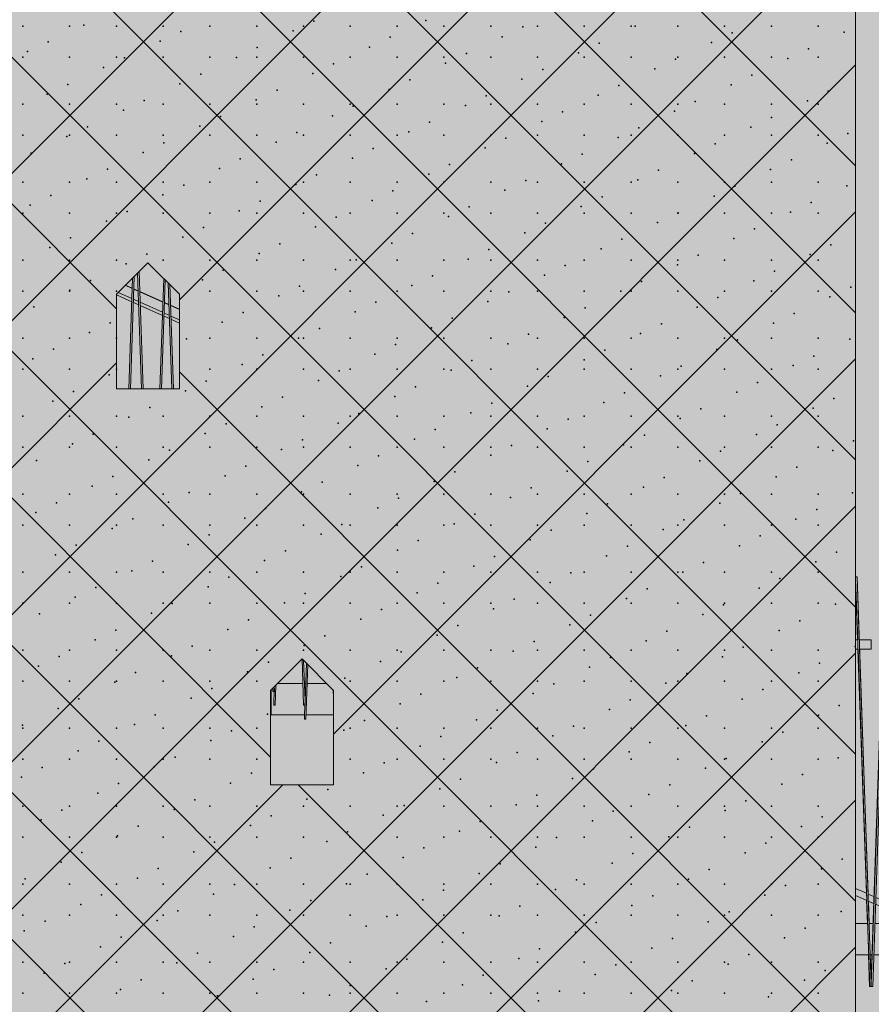
# Model space of a CAD drawing. Units: millimetres. Extents: x -5033312433 to -5033191661, y -4800 to 40519.
# Drawn here: x -5033246723 to -5033244020, y 8118 to 11242 of the extents above; entities that cross this region are included whole.
import ezdxf
from ezdxf.enums import TextEntityAlignment as Align

# ---------------------------------------------------------------- set-up
doc = ezdxf.new("R2010")
doc.units = ezdxf.units.MM
doc.header["$MEASUREMENT"] = 0
doc.layers.add('2D Drafting - General_Pen_No__105', color=7, linetype='Continuous', lineweight=13, true_color=0xcae6ff)
doc.layers.add('Structural - Bearing_Pen_No__153', color=7, linetype='Continuous', lineweight=25, true_color=0x5a400a)
for name, color, linetype in [('ARCHICAD Windows', 7, 'Continuous'), ('Interior - Stair & Railing', 7, 'Continuous'), ('New_Structural - Grid', 7, 'Continuous'), ('Structural - Bearing', 7, 'Continuous')]:
    doc.layers.add(name, color=color, linetype=linetype)
for name, color, linetype, lineweight in [('ARCHICAD Windows_Pen_No__1', 7, 'Continuous', 13), ('Interior - Stair & Railing_Pen_No__1', 7, 'Continuous', 13), ('New_Structural - Grid_Pen_No__1', 7, 'Continuous', 13), ('New_Structural - Grid_Pen_No__20', 1, 'Continuous', 0), ('Structural - Bearing_Pen_No__1', 7, 'Continuous', 13)]:
    doc.layers.add(name, color=color, linetype=linetype, lineweight=lineweight)
doc.styles.add('GENERATED_STYLE_1', font='txt')

# ---------------------------------------------------------------- blocks, each defined once
blk = doc.blocks.new('Section Element_6', base_point=(-5040294756.5, 0))
at = {"layer": 'Structural - Bearing_Pen_No__1', "color": 7, "linetype": 'Continuous', "lineweight": 13}
blk.add_line((-5033244070, 1740), (-5033244070, 29043.5), dxfattribs=at)
at = {"layer": 'Structural - Bearing_Pen_No__153', "color": 48, "linetype": 'Continuous', "lineweight": 25, "true_color": 0x5a400a}
for p, q in [((-5033244070, 10778.6), (-5033247170, 13878.6)), ((-5033244070, 10312), (-5033247170, 13412)), ((-5033247170, 9866), (-5033244070, 12966)), ((-5033246216.1, 10353.1), (-5033244070, 12499.3)), ((-5033244070, 9845.3), (-5033246617.8, 12393)), ((-5033247170, 10332.6), (-5033245283.1, 12219.5)), ((-5033244070, 9378.6), (-5033246779, 12087.5)), ((-5033247170, 8932.6), (-5033244070, 12032.6)), ((-5033244070, 8911.9), (-5033247170, 12011.9)), ((-5033247170, 8465.9), (-5033244070, 11565.9)), ((-5033244070, 8445.2), (-5033247170, 11545.2)), ((-5033246853, 8316.2), (-5033244070, 11099.2)), ((-5033246416.1, 10324.6), (-5033247170, 11078.5)), ((-5033245727, 8975.5), (-5033244070, 10632.5)), ((-5033244070, 7511.8), (-5033247170, 10611.8)), ((-5033247170, 7065.8), (-5033244070, 10165.8)), ((-5033247170, 9399.3), (-5033246416.1, 10153.1)), ((-5033245927, 8902.1), (-5033247170, 10145.1)), ((-5033244070, 7978.5), (-5033246216.1, 10124.6)), ((-5033247170, 6599.1), (-5033244070, 9699.1)), ((-5033244070, 6578.4), (-5033247170, 9678.4)), ((-5033247170, 6132.4), (-5033244070, 9232.4)), ((-5033244070, 6111.7), (-5033247170, 9211.7)), ((-5033247170, 7532.5), (-5033245888.4, 8814.1)), ((-5033244070, 7045.1), (-5033245839, 8814.1)), ((-5033247170, 5665.7), (-5033244070, 8765.7)), ((-5033244070, 5645), (-5033247170, 8745)), ((-5033247170, 5199), (-5033244070, 8299))]:
    blk.add_line(p, q, dxfattribs=at)
for p in [(-5033246713.3, 11222.3), (-5033246564.8, 11222.3), (-5033246519.4, 11224.8), (-5033246416.3, 11222.3), (-5033246267.8, 11222.3), (-5033246119.3, 11222.3), (-5033245970.8, 11222.3), (-5033245822.3, 11222.3), (-5033245789.8, 11237.3), (-5033245673.8, 11222.3), (-5033245525.3, 11222.3), (-5033245433.9, 11239.4), (-5033245376.8, 11222.3), (-5033245228.3, 11222.3), (-5033245125.9, 11219.2), (-5033245079.8, 11222.3), (-5033244931.3, 11222.3), (-5033244782.8, 11222.3), (-5033244770.1, 11221.3), (-5033244634.3, 11222.3), (-5033244485.8, 11222.3), (-5033244337.3, 11222.3), (-5033244188.8, 11222.3), (-5033246211.4, 11204.5), (-5033245855.6, 11206.6), (-5033245547.6, 11186.4), (-5033245191.7, 11188.5), (-5033244462.1, 11201), (-5033244106.2, 11203.1), (-5033246633.1, 11171.8), (-5033246277.2, 11173.9), (-5033245969.2, 11153.6), (-5033245613.4, 11155.7), (-5033244883.7, 11168.3), (-5033244527.9, 11170.3), (-5033246713.3, 11123.3), (-5033246698.9, 11141.1), (-5033246564.8, 11123.3), (-5033246416.3, 11123.3), (-5033246267.8, 11123.3), (-5033246119.3, 11123.3), (-5033246035, 11122.9), (-5033245970.8, 11123.3), (-5033245822.3, 11123.3), (-5033245673.8, 11123.3), (-5033245525.3, 11123.3), (-5033245376.8, 11123.3), (-5033245305.4, 11135.5), (-5033245228.3, 11123.3), (-5033245079.8, 11123.3), (-5033244949.5, 11137.6), (-5033244931.3, 11123.3), (-5033244782.8, 11123.3), (-5033244634.3, 11123.3), (-5033244485.8, 11123.3), (-5033244337.3, 11123.3), (-5033244219.8, 11150.1), (-5033244188.8, 11123.3), (-5033246390.9, 11120.9), (-5033245727, 11102.7), (-5033245371.2, 11104.8), (-5033244641.5, 11117.4), (-5033244285.6, 11119.4), (-5033246456.7, 11090.2), (-5033246148.7, 11070), (-5033245792.8, 11072), (-5033245063.2, 11084.6), (-5033244707.3, 11086.7), (-5033244399.3, 11066.4), (-5033246570.3, 11037.2), (-5033246214.5, 11039.3), (-5033245484.8, 11051.8), (-5033245129, 11053.9), (-5033244821, 11033.7), (-5033244465.1, 11035.8), (-5033246636.1, 11006.5), (-5033245906.5, 11019), (-5033245550.6, 11021.1), (-5033245242.6, 11000.9), (-5033244886.8, 11003), (-5033244157.1, 11015.5), (-5033246713.3, 10974.8), (-5033246564.8, 10974.8), (-5033246416.3, 10974.8), (-5033246328.1, 10986.3), (-5033246267.8, 10974.8), (-5033246119.3, 10974.8), (-5033245972.3, 10988.4), (-5033245970.8, 10974.8), (-5033245822.3, 10974.8), (-5033245673.8, 10974.8), (-5033245664.3, 10968.1), (-5033245525.3, 10974.8), (-5033245376.8, 10974.8), (-5033245308.4, 10970.2), (-5033245228.3, 10974.8), (-5033245079.8, 10974.8), (-5033244931.3, 10974.8), (-5033244782.8, 10974.8), (-5033244634.3, 10974.8), (-5033244578.7, 10982.8), (-5033244485.8, 10974.8), (-5033244337.3, 10974.8), (-5033244222.9, 10984.9), (-5033244188.8, 10974.8), (-5033246393.9, 10955.6), (-5033246085.9, 10935.4), (-5033245730.1, 10937.5), (-5033245000.4, 10950), (-5033244644.5, 10952.1), (-5033246151.7, 10904.7), (-5033245422.1, 10917.2), (-5033245066.2, 10919.3), (-5033244336.5, 10931.9), (-5033246713.3, 10875.8), (-5033246564.8, 10875.8), (-5033246507.6, 10902.6), (-5033246416.3, 10875.8), (-5033246267.8, 10875.8), (-5033246119.3, 10875.8), (-5033245970.8, 10875.8), (-5033245843.7, 10884.5), (-5033245822.3, 10875.8), (-5033245673.8, 10875.8), (-5033245525.3, 10875.8), (-5033245487.9, 10886.5), (-5033245376.8, 10875.8), (-5033245228.3, 10875.8), (-5033245079.8, 10875.8), (-5033244931.3, 10875.8), (-5033244782.8, 10875.8), (-5033244758.2, 10899.1), (-5033244634.3, 10875.8), (-5033244485.8, 10875.8), (-5033244402.3, 10901.2), (-5033244337.3, 10875.8), (-5033244188.8, 10875.8), (-5033244094.3, 10880.9), (-5033246573.4, 10871.9), (-5033246265.4, 10851.7), (-5033245909.5, 10853.8), (-5033245179.9, 10866.3), (-5033244824, 10868.4), (-5033244516, 10848.2), (-5033244160.1, 10850.3), (-5033246687, 10818.9), (-5033246331.2, 10821), (-5033245601.5, 10833.5), (-5033245245.6, 10835.6), (-5033244937.6, 10815.4), (-5033244581.8, 10817.5), (-5033246023.2, 10800.8), (-5033245667.3, 10802.9), (-5033245359.3, 10782.6), (-5033245003.4, 10784.7), (-5033244273.8, 10797.3), (-5033246444.8, 10768), (-5033246089, 10770.1), (-5033245781, 10749.9), (-5033245425.1, 10752), (-5033244695.4, 10764.5), (-5033244339.6, 10766.6), (-5033246713.3, 10727.3), (-5033246564.8, 10727.3), (-5033246510.6, 10737.3), (-5033246416.3, 10727.3), (-5033246267.8, 10727.3), (-5033246202.6, 10717.1), (-5033246119.3, 10727.3), (-5033245970.8, 10727.3), (-5033245846.8, 10719.2), (-5033245822.3, 10727.3), (-5033245673.8, 10727.3), (-5033245525.3, 10727.3), (-5033245376.8, 10727.3), (-5033245228.3, 10727.3), (-5033245117.1, 10731.7), (-5033245079.8, 10727.3), (-5033244931.3, 10727.3), (-5033244782.8, 10727.3), (-5033244761.2, 10733.8), (-5033244634.3, 10727.3), (-5033244485.8, 10727.3), (-5033244337.3, 10727.3), (-5033244188.8, 10727.3), (-5033246268.4, 10686.4), (-5033245538.7, 10699), (-5033245182.9, 10701), (-5033244453.2, 10713.6), (-5033244097.4, 10715.7), (-5033246624.3, 10684.3), (-5033245960.4, 10666.2), (-5033245604.5, 10668.3), (-5033244874.9, 10680.8), (-5033244519, 10682.9), (-5033244211, 10662.7), (-5033246713.3, 10628.3), (-5033246690.1, 10653.6), (-5033246564.8, 10628.3), (-5033246416.3, 10628.3), (-5033246382.1, 10633.4), (-5033246267.8, 10628.3), (-5033246119.3, 10628.3), (-5033246026.2, 10635.5), (-5033245970.8, 10628.3), (-5033245822.3, 10628.3), (-5033245673.8, 10628.3), (-5033245525.3, 10628.3), (-5033245376.8, 10628.3), (-5033245296.5, 10648.1), (-5033245228.3, 10628.3), (-5033245079.8, 10628.3), (-5033244940.7, 10650.1), (-5033244931.3, 10628.3), (-5033244782.8, 10628.3), (-5033244634.3, 10628.3), (-5033244632.7, 10629.9), (-5033244485.8, 10628.3), (-5033244337.3, 10628.3), (-5033244276.8, 10632), (-5033244188.8, 10628.3), (-5033246447.9, 10602.7), (-5033245718.2, 10615.3), (-5033245362.3, 10617.4), (-5033245054.3, 10597.1), (-5033244698.5, 10599.2), (-5033246139.9, 10582.5), (-5033245784, 10584.6), (-5033245476, 10564.4), (-5033245120.1, 10566.5), (-5033244390.5, 10579), (-5033246561.5, 10549.7), (-5033246205.7, 10551.8), (-5033245897.6, 10531.6), (-5033245541.8, 10533.7), (-5033244812.1, 10546.2), (-5033244456.3, 10548.3), (-5033246627.3, 10519.1), (-5033246319.3, 10498.8), (-5033245963.4, 10500.9), (-5033245233.8, 10513.5), (-5033244877.9, 10515.6), (-5033244148.3, 10528.1), (-5033246713.3, 10479.8), (-5033246564.8, 10479.8), (-5033246416.3, 10479.8), (-5033246385.1, 10468.2), (-5033246267.8, 10479.8), (-5033246119.3, 10479.8), (-5033245970.8, 10479.8), (-5033245822.3, 10479.8), (-5033245673.8, 10479.8), (-5033245655.4, 10480.7), (-5033245525.3, 10479.8), (-5033245376.8, 10479.8), (-5033245299.6, 10482.8), (-5033245228.3, 10479.8), (-5033245079.8, 10479.8), (-5033244931.3, 10479.8), (-5033244782.8, 10479.8), (-5033244634.3, 10479.8), (-5033244569.9, 10495.3), (-5033244485.8, 10479.8), (-5033244337.3, 10479.8), (-5033244214.1, 10497.4), (-5033244188.8, 10479.8), (-5033246077.1, 10447.9), (-5033245721.2, 10450), (-5033244991.6, 10462.6), (-5033244635.7, 10464.6), (-5033244327.7, 10444.4), (-5033246498.8, 10415.2), (-5033246142.9, 10417.2), (-5033245413.2, 10429.8), (-5033245057.4, 10431.9), (-5033244749.4, 10411.6), (-5033244393.5, 10413.7), (-5033246713.3, 10380.8), (-5033246564.8, 10380.8), (-5033246564.6, 10384.5), (-5033246416.3, 10380.8), (-5033246119.3, 10380.8), (-5033245970.8, 10380.8), (-5033245834.9, 10397), (-5033245822.3, 10380.8), (-5033245673.8, 10380.8), (-5033245525.3, 10380.8), (-5033245479, 10399.1), (-5033245376.8, 10380.8), (-5033245228.3, 10380.8), (-5033245171, 10378.9), (-5033245079.8, 10380.8), (-5033244931.3, 10380.8), (-5033244815.2, 10381), (-5033244782.8, 10380.8), (-5033244634.3, 10380.8), (-5033244485.8, 10380.8), (-5033244337.3, 10380.8), (-5033244188.8, 10380.8), (-5033244085.5, 10393.5), (-5033245900.7, 10366.3), (-5033245592.7, 10346.1), (-5033245236.8, 10348.2), (-5033244507.2, 10360.7), (-5033244151.3, 10362.8), (-5033246678.2, 10331.5), (-5033246014.3, 10313.3), (-5033245658.5, 10315.4), (-5033244928.8, 10328), (-5033244573, 10330.1), (-5033246436, 10280.6), (-5033246080.1, 10282.7), (-5033245350.5, 10295.2), (-5033244994.6, 10297.3), (-5033244330.7, 10279.2), (-5033244265, 10309.8), (-5033246501.8, 10249.9), (-5033245772.1, 10262.4), (-5033245416.3, 10264.5), (-5033244686.6, 10277.1), (-5033246713.3, 10232.3), (-5033246564.8, 10232.3), (-5033246416.3, 10232.3), (-5033246193.8, 10229.7), (-5033246119.3, 10232.3), (-5033245970.8, 10232.3), (-5033245837.9, 10231.7), (-5033245822.3, 10232.3), (-5033245673.8, 10232.3), (-5033245525.3, 10232.3), (-5033245376.8, 10232.3), (-5033245228.3, 10232.3), (-5033245108.3, 10244.3), (-5033245079.8, 10232.3), (-5033244931.3, 10232.3), (-5033244782.8, 10232.3), (-5033244752.4, 10246.4), (-5033244634.3, 10232.3), (-5033244485.8, 10232.3), (-5033244444.4, 10226.2), (-5033244337.3, 10232.3), (-5033244188.8, 10232.3), (-5033244088.5, 10228.2), (-5033246615.4, 10196.9), (-5033245529.9, 10211.5), (-5033245174.1, 10213.6), (-5033244866.1, 10193.4), (-5033244510.2, 10195.5), (-5033246681.2, 10166.2), (-5033245951.6, 10178.8), (-5033245595.7, 10180.8), (-5033245287.7, 10160.6), (-5033244931.9, 10162.7), (-5033244202.2, 10175.2), (-5033246713.3, 10133.3), (-5033246564.8, 10133.3), (-5033246416.3, 10133.3), (-5033246119.3, 10133.3), (-5033246017.4, 10148.1), (-5033245970.8, 10133.3), (-5033245822.3, 10133.3), (-5033245709.4, 10127.8), (-5033245673.8, 10133.3), (-5033245525.3, 10133.3), (-5033245376.8, 10133.3), (-5033245353.5, 10129.9), (-5033245228.3, 10133.3), (-5033245079.8, 10133.3), (-5033244931.3, 10133.3), (-5033244782.8, 10133.3), (-5033244634.3, 10133.3), (-5033244623.8, 10142.5), (-5033244485.8, 10133.3), (-5033244337.3, 10133.3), (-5033244268, 10144.6), (-5033244188.8, 10133.3), (-5033246439, 10115.3), (-5033246131, 10095.1), (-5033245775.2, 10097.2), (-5033245045.5, 10109.7), (-5033244689.6, 10111.8), (-5033244381.6, 10091.6), (-5033246552.7, 10062.3), (-5033246196.8, 10064.4), (-5033245467.2, 10076.9), (-5033245111.3, 10079), (-5033244447.4, 10060.9), (-5033246618.5, 10031.6), (-5033245888.8, 10044.2), (-5033245533, 10046.3), (-5033244803.3, 10058.8), (-5033244139.4, 10040.7), (-5033246310.5, 10011.4), (-5033245954.6, 10013.5), (-5033245225, 10026), (-5033244869.1, 10028.1), (-5033244561.1, 10007.9), (-5033244205.2, 10010), (-5033246713.3, 9984.8), (-5033246564.8, 9984.8), (-5033246416.3, 9984.8), (-5033246376.3, 9980.7), (-5033246267.8, 9984.8), (-5033246119.3, 9984.8), (-5033245970.8, 9984.8), (-5033245822.3, 9984.8), (-5033245673.8, 9984.8), (-5033245646.6, 9993.3), (-5033245525.3, 9984.8), (-5033245376.8, 9984.8), (-5033245290.8, 9995.3), (-5033245228.3, 9984.8), (-5033245079.8, 9984.8), (-5033244982.7, 9975.1), (-5033244931.3, 9984.8), (-5033244782.8, 9984.8), (-5033244634.3, 9984.8), (-5033244626.9, 9977.2), (-5033244485.8, 9984.8), (-5033244337.3, 9984.8), (-5033244188.8, 9984.8), (-5033246068.3, 9960.5), (-5033245712.4, 9962.6), (-5033245404.4, 9942.3), (-5033245048.5, 9944.4), (-5033244318.9, 9957), (-5033246489.9, 9927.7), (-5033246134.1, 9929.8), (-5033245826.1, 9909.6), (-5033245470.2, 9911.7), (-5033244740.5, 9924.2), (-5033244384.7, 9926.3), (-5033244076.7, 9906.1), (-5033246713.3, 9885.8), (-5033246564.8, 9885.8), (-5033246555.7, 9897), (-5033246416.3, 9885.8), (-5033246267.8, 9885.8), (-5033246247.7, 9876.8), (-5033246119.3, 9885.8), (-5033245970.8, 9885.8), (-5033245891.9, 9878.9), (-5033245822.3, 9885.8), (-5033245673.8, 9885.8), (-5033245525.3, 9885.8), (-5033245376.8, 9885.8), (-5033245228.3, 9885.8), (-5033245162.2, 9891.4), (-5033245079.8, 9885.8), (-5033244931.3, 9885.8), (-5033244806.3, 9893.5), (-5033244782.8, 9885.8), (-5033244634.3, 9885.8), (-5033244498.3, 9873.3), (-5033244485.8, 9885.8), (-5033244337.3, 9885.8), (-5033244188.8, 9885.8), (-5033244142.5, 9875.4), (-5033246669.4, 9844), (-5033246313.5, 9846.1), (-5033245583.9, 9858.7), (-5033245228, 9860.8), (-5033244564.1, 9842.6), (-5033246005.5, 9825.9), (-5033245649.7, 9828), (-5033244920, 9840.5), (-5033244256.1, 9822.4), (-5033246427.2, 9793.1), (-5033246071.3, 9795.2), (-5033245341.6, 9807.8), (-5033244985.8, 9809.8), (-5033244677.8, 9789.6), (-5033244321.9, 9791.7), (-5033246493, 9762.4), (-5033245763.3, 9775), (-5033245407.4, 9777.1), (-5033245099.4, 9756.9), (-5033244743.6, 9758.9), (-5033246713.3, 9737.3), (-5033246564.8, 9737.3), (-5033246416.3, 9737.3), (-5033246267.8, 9737.3), (-5033246185, 9742.2), (-5033246119.3, 9737.3), (-5033245970.8, 9737.3), (-5033245829.1, 9744.3), (-5033245822.3, 9737.3), (-5033245673.8, 9737.3), (-5033245525.3, 9737.3), (-5033245521.1, 9724.1), (-5033245376.8, 9737.3), (-5033245228.3, 9737.3), (-5033245165.2, 9726.2), (-5033245079.8, 9737.3), (-5033244931.3, 9737.3), (-5033244782.8, 9737.3), (-5033244634.3, 9737.3), (-5033244485.8, 9737.3), (-5033244435.6, 9738.7), (-5033244337.3, 9737.3), (-5033244188.8, 9737.3), (-5033244079.7, 9740.8), (-5033246606.6, 9709.5), (-5033246250.8, 9711.5), (-5033245942.8, 9691.3), (-5033245586.9, 9693.4), (-5033244857.2, 9705.9), (-5033244501.4, 9708), (-5033244193.4, 9687.8), (-5033246672.4, 9678.8), (-5033246364.4, 9658.5), (-5033246008.5, 9660.6), (-5033245278.9, 9673.2), (-5033244923, 9675.3), (-5033244615, 9655), (-5033244259.2, 9657.1), (-5033246713.3, 9638.3), (-5033246564.8, 9638.3), (-5033246430.2, 9627.9), (-5033246416.3, 9638.3), (-5033246267.8, 9638.3), (-5033246119.3, 9638.3), (-5033245970.8, 9638.3), (-5033245822.3, 9638.3), (-5033245700.5, 9640.4), (-5033245673.8, 9638.3), (-5033245525.3, 9638.3), (-5033245376.8, 9638.3), (-5033245344.7, 9642.5), (-5033245228.3, 9638.3), (-5033245079.8, 9638.3), (-5033244931.3, 9638.3), (-5033244782.8, 9638.3), (-5033244680.8, 9624.4), (-5033244634.3, 9638.3), (-5033244485.8, 9638.3), (-5033244337.3, 9638.3), (-5033244188.8, 9638.3), (-5033246122.2, 9607.6), (-5033245766.3, 9609.7), (-5033245102.5, 9591.6), (-5033245036.7, 9622.3), (-5033244372.8, 9604.1), (-5033246543.9, 9574.9), (-5033246188, 9577), (-5033245458.3, 9589.5), (-5033244794.5, 9571.4), (-5033244438.6, 9573.4), (-5033246609.7, 9544.2), (-5033245880, 9556.7), (-5033245524.1, 9558.8), (-5033245216.1, 9538.6), (-5033244860.3, 9540.7), (-5033244130.6, 9553.2), (-5033246301.6, 9524), (-5033245945.8, 9526), (-5033245637.8, 9505.8), (-5033245281.9, 9507.9), (-5033244552.3, 9520.5), (-5033244196.4, 9522.5), (-5033246713.3, 9489.8), (-5033246564.8, 9489.8), (-5033246416.3, 9489.8), (-5033246367.4, 9493.3), (-5033246267.8, 9489.8), (-5033246119.3, 9489.8), (-5033246059.4, 9473), (-5033245970.8, 9489.8), (-5033245822.3, 9489.8), (-5033245703.6, 9475.1), (-5033245673.8, 9489.8), (-5033245525.3, 9489.8), (-5033245376.8, 9489.8), (-5033245228.3, 9489.8), (-5033245079.8, 9489.8), (-5033244973.9, 9487.7), (-5033244931.3, 9489.8), (-5033244782.8, 9489.8), (-5033244634.3, 9489.8), (-5033244618.1, 9489.8), (-5033244485.8, 9489.8), (-5033244337.3, 9489.8), (-5033244310.1, 9469.5), (-5033244188.8, 9489.8), (-5033246481.1, 9440.3), (-5033246125.2, 9442.4), (-5033245395.6, 9454.9), (-5033245039.7, 9457), (-5033244731.7, 9436.8), (-5033244375.9, 9438.9), (-5033246546.9, 9409.6), (-5033245817.2, 9422.1), (-5033245461.4, 9424.2), (-5033244797.5, 9406.1), (-5033246713.3, 9390.8), (-5033246564.8, 9390.8), (-5033246416.3, 9390.8), (-5033246267.8, 9390.8), (-5033246238.9, 9389.4), (-5033246119.3, 9390.8), (-5033245970.8, 9390.8), (-5033245883, 9391.5), (-5033245822.3, 9390.8), (-5033245673.8, 9390.8), (-5033245525.3, 9390.8), (-5033245376.8, 9390.8), (-5033245228.3, 9390.8), (-5033245219.2, 9373.3), (-5033245153.4, 9404), (-5033245079.8, 9390.8), (-5033244931.3, 9390.8), (-5033244782.8, 9390.8), (-5033244634.3, 9390.8), (-5033244489.5, 9385.9), (-5033244485.8, 9390.8), (-5033244337.3, 9390.8), (-5033244188.8, 9390.8), (-5033244133.6, 9388), (-5033246660.5, 9356.6), (-5033246304.7, 9358.7), (-5033245575, 9371.2), (-5033244911.2, 9353.1), (-5033244555.3, 9355.2), (-5033245996.7, 9338.5), (-5033245640.8, 9340.5), (-5033245332.8, 9320.3), (-5033244977, 9322.4), (-5033244247.3, 9335), (-5033246418.3, 9305.7), (-5033246062.5, 9307.8), (-5033245754.5, 9287.6), (-5033245398.6, 9289.6), (-5033244669, 9302.2), (-5033244313.1, 9304.3), (-5033246484.1, 9275), (-5033246176.1, 9254.8), (-5033245820.3, 9256.9), (-5033245090.6, 9269.4), (-5033244734.8, 9271.5), (-5033244426.7, 9251.3), (-5033244070.9, 9253.4), (-5033246713.3, 9242.3), (-5033246597.8, 9222), (-5033246564.8, 9242.3), (-5033246416.3, 9242.3), (-5033246267.8, 9242.3), (-5033246241.9, 9224.1), (-5033246119.3, 9242.3), (-5033245970.8, 9242.3), (-5033245822.3, 9242.3), (-5033245673.8, 9242.3), (-5033245525.3, 9242.3), (-5033245512.3, 9236.6), (-5033245376.8, 9242.3), (-5033245228.3, 9242.3), (-5033245156.4, 9238.7), (-5033245079.8, 9242.3), (-5033244931.3, 9242.3), (-5033244848.4, 9218.5), (-5033244782.8, 9242.3), (-5033244634.3, 9242.3), (-5033244492.5, 9220.6), (-5033244485.8, 9242.3), (-5033244337.3, 9242.3), (-5033244188.8, 9242.3), (-5033246663.6, 9191.3), (-5033245933.9, 9203.9), (-5033245578.1, 9206), (-5033245270.1, 9185.7), (-5033244914.2, 9187.8), (-5033244184.5, 9200.4), (-5033246355.6, 9171.1), (-5033245999.7, 9173.2), (-5033245335.9, 9155.1), (-5033244606.2, 9167.6), (-5033244250.3, 9169.7), (-5033246713.3, 9143.3), (-5033246564.8, 9143.3), (-5033246421.4, 9140.4), (-5033246416.3, 9143.3), (-5033246267.8, 9143.3), (-5033246119.3, 9143.3), (-5033245970.8, 9143.3), (-5033245691.7, 9153), (-5033245673.8, 9143.3), (-5033245525.3, 9143.3), (-5033245376.8, 9143.3), (-5033245228.3, 9143.3), (-5033245079.8, 9143.3), (-5033245027.9, 9134.8), (-5033244931.3, 9143.3), (-5033244782.8, 9143.3), (-5033244672, 9136.9), (-5033244634.3, 9143.3), (-5033244485.8, 9143.3), (-5033244337.3, 9143.3), (-5033244188.8, 9143.3), (-5033246113.4, 9120.2), (-5033245449.5, 9102.1), (-5033245093.6, 9104.1), (-5033244364, 9116.7), (-5033246535, 9087.4), (-5033246179.2, 9089.5), (-5033245515.3, 9071.4), (-5033244785.6, 9083.9), (-5033244429.8, 9086), (-5033244121.8, 9065.8), (-5033246600.8, 9056.7), (-5033246292.8, 9036.5), (-5033245937, 9038.6), (-5033245207.3, 9051.1), (-5033244851.4, 9053.2), (-5033244543.4, 9033), (-5033244187.6, 9035.1), (-5033246714.5, 9003.7), (-5033246358.6, 9005.8), (-5033245629, 9018.4), (-5033245273.1, 9020.5), (-5033244965.1, 9000.2), (-5033244609.2, 9002.3), (-5033246713.3, 8994.8), (-5033246564.8, 8994.8), (-5033246416.3, 8994.8), (-5033246267.8, 8994.8), (-5033246119.3, 8994.8), (-5033246050.6, 8985.6), (-5033245970.8, 8994.8), (-5033245694.8, 8987.7), (-5033245673.8, 8994.8), (-5033245525.3, 8994.8), (-5033245386.7, 8967.5), (-5033245376.8, 8994.8), (-5033245228.3, 8994.8), (-5033245079.8, 8994.8), (-5033245030.9, 8969.6), (-5033244931.3, 8994.8), (-5033244782.8, 8994.8), (-5033244634.3, 8994.8), (-5033244485.8, 8994.8), (-5033244337.3, 8994.8), (-5033244301.2, 8982.1), (-5033244188.8, 8994.8), (-5033246472.3, 8952.8), (-5033246116.4, 8954.9), (-5033245452.5, 8936.8), (-5033244722.9, 8949.3), (-5033244367, 8951.4), (-5033246538.1, 8922.2), (-5033245144.5, 8916.6), (-5033244788.7, 8918.7), (-5033246713.3, 8895.8), (-5033246564.8, 8895.8), (-5033246416.3, 8895.8), (-5033246267.8, 8895.8), (-5033246230.1, 8901.9), (-5033246119.3, 8895.8), (-5033245970.8, 8895.8), (-5033245673.8, 8895.8), (-5033245566.2, 8883.8), (-5033245525.3, 8895.8), (-5033245376.8, 8895.8), (-5033245228.3, 8895.8), (-5033245210.3, 8885.9), (-5033245079.8, 8895.8), (-5033244931.3, 8895.8), (-5033244782.8, 8895.8), (-5033244634.3, 8895.8), (-5033244485.8, 8895.8), (-5033244480.7, 8898.4), (-5033244337.3, 8895.8), (-5033244188.8, 8895.8), (-5033244124.8, 8900.5), (-5033246651.7, 8869.2), (-5033246295.9, 8871.2), (-5033245987.9, 8851), (-5033245632, 8853.1), (-5033244902.3, 8865.7), (-5033244546.5, 8867.7), (-5033244238.5, 8847.5), (-5033246717.5, 8838.5), (-5033246409.5, 8818.3), (-5033246053.7, 8820.3), (-5033245324, 8832.9), (-5033244968.1, 8835), (-5033244660.1, 8814.7), (-5033244304.3, 8816.8), (-5033246475.3, 8787.6), (-5033245745.6, 8800.1), (-5033245389.8, 8802.2), (-5033245081.8, 8782), (-5033244725.9, 8784.1), (-5033246167.3, 8767.3), (-5033245811.4, 8769.4), (-5033245503.4, 8749.2), (-5033245147.6, 8751.3), (-5033244417.9, 8763.8), (-5033246713.3, 8747.3), (-5033246589, 8734.6), (-5033246564.8, 8747.3), (-5033246416.3, 8747.3), (-5033246267.8, 8747.3), (-5033246233.1, 8736.7), (-5033246119.3, 8747.3), (-5033245970.8, 8747.3), (-5033245822.3, 8747.3), (-5033245673.8, 8747.3), (-5033245569.2, 8718.5), (-5033245525.3, 8747.3), (-5033245376.8, 8747.3), (-5033245228.3, 8747.3), (-5033245079.8, 8747.3), (-5033244931.3, 8747.3), (-5033244839.6, 8731.1), (-5033244782.8, 8747.3), (-5033244634.3, 8747.3), (-5033244485.8, 8747.3), (-5033244483.7, 8733.2), (-5033244337.3, 8747.3), (-5033244188.8, 8747.3), (-5033246654.8, 8703.9), (-5033245990.9, 8685.8), (-5033245925.1, 8716.4), (-5033245261.2, 8698.3), (-5033244905.4, 8700.4), (-5033244175.7, 8712.9), (-5033246346.8, 8683.7), (-5033245682.9, 8665.5), (-5033245327, 8667.6), (-5033244597.4, 8680.2), (-5033244241.5, 8682.2), (-5033246713.3, 8648.3), (-5033246564.8, 8648.3), (-5033246416.3, 8648.3), (-5033246412.6, 8653), (-5033246267.8, 8648.3), (-5033246119.3, 8648.3), (-5033246104.5, 8632.8), (-5033245970.8, 8648.3), (-5033245822.3, 8648.3), (-5033245748.7, 8634.8), (-5033245673.8, 8648.3), (-5033245525.3, 8648.3), (-5033245376.8, 8648.3), (-5033245228.3, 8648.3), (-5033245079.8, 8648.3), (-5033245019, 8647.4), (-5033244931.3, 8648.3), (-5033244782.8, 8648.3), (-5033244663.2, 8649.5), (-5033244634.3, 8648.3), (-5033244485.8, 8648.3), (-5033244355.2, 8629.3), (-5033244337.3, 8648.3), (-5033244188.8, 8648.3), (-5033246526.2, 8600), (-5033246170.3, 8602.1), (-5033245440.7, 8614.6), (-5033245084.8, 8616.7), (-5033244776.8, 8596.5), (-5033244421, 8598.6), (-5033246592, 8569.3), (-5033245862.3, 8581.8), (-5033245506.5, 8583.9), (-5033245198.5, 8563.7), (-5033244842.6, 8565.8), (-5033244113, 8578.3), (-5033246284, 8549.1), (-5033245928.1, 8551.2), (-5033245620.1, 8530.9), (-5033245264.3, 8533), (-5033244534.6, 8545.6), (-5033244178.7, 8547.7), (-5033246713.3, 8499.8), (-5033246705.7, 8516.3), (-5033246564.8, 8499.8), (-5033246416.3, 8499.8), (-5033246349.8, 8518.4), (-5033246267.8, 8499.8), (-5033246119.3, 8499.8), (-5033246041.8, 8498.2), (-5033245970.8, 8499.8), (-5033245822.3, 8499.8), (-5033245685.9, 8500.3), (-5033245673.8, 8499.8), (-5033245525.3, 8499.8), (-5033245376.8, 8499.8), (-5033245228.3, 8499.8), (-5033245079.8, 8499.8), (-5033244956.3, 8512.8), (-5033244931.3, 8499.8), (-5033244782.8, 8499.8), (-5033244634.3, 8499.8), (-5033244600.4, 8514.9), (-5033244485.8, 8499.8), (-5033244337.3, 8499.8), (-5033244188.8, 8499.8), (-5033246107.6, 8467.5), (-5033245377.9, 8480), (-5033245022.1, 8482.1), (-5033244292.4, 8494.7), (-5033246463.4, 8465.4), (-5033245799.6, 8447.3), (-5033245443.7, 8449.4), (-5033244714.1, 8461.9), (-5033244358.2, 8464), (-5033246529.2, 8434.7), (-5033246221.2, 8414.5), (-5033245865.4, 8416.6), (-5033245135.7, 8429.1), (-5033244779.9, 8431.2), (-5033244471.8, 8411), (-5033244116, 8413.1), (-5033246713.3, 8400.8), (-5033246642.9, 8381.7), (-5033246564.8, 8400.8), (-5033246416.3, 8400.8), (-5033246287, 8383.8), (-5033246267.8, 8400.8), (-5033246119.3, 8400.8), (-5033245970.8, 8400.8), (-5033245822.3, 8400.8), (-5033245673.8, 8400.8), (-5033245557.4, 8396.4), (-5033245525.3, 8400.8), (-5033245376.8, 8400.8), (-5033245228.3, 8400.8), (-5033245201.5, 8398.4), (-5033245079.8, 8400.8), (-5033244931.3, 8400.8), (-5033244893.5, 8378.2), (-5033244782.8, 8400.8), (-5033244634.3, 8400.8), (-5033244537.6, 8380.3), (-5033244485.8, 8400.8), (-5033244337.3, 8400.8), (-5033244188.8, 8400.8), (-5033246708.7, 8351), (-5033245979, 8363.6), (-5033245623.2, 8365.7), (-5033245315.2, 8345.4), (-5033244959.3, 8347.5), (-5033244229.6, 8360.1), (-5033246400.7, 8330.8), (-5033246044.8, 8332.9), (-5033245736.8, 8312.7), (-5033245381, 8314.8), (-5033244651.3, 8327.3), (-5033244295.4, 8329.4), (-5033246466.5, 8300.1), (-5033246158.5, 8279.9), (-5033245802.6, 8282), (-5033245073, 8294.5), (-5033244717.1, 8296.6), (-5033246713.3, 8252.3), (-5033246564.8, 8252.3), (-5033246416.3, 8252.3), (-5033246267.8, 8252.3), (-5033246224.3, 8249.2), (-5033246119.3, 8252.3), (-5033245970.8, 8252.3), (-5033245822.3, 8252.3), (-5033245673.8, 8252.3), (-5033245525.3, 8252.3), (-5033245494.6, 8261.8), (-5033245376.8, 8252.3), (-5033245228.3, 8252.3), (-5033245138.8, 8263.9), (-5033245079.8, 8252.3), (-5033244931.3, 8252.3), (-5033244782.8, 8252.3), (-5033244634.3, 8252.3), (-5033244485.8, 8252.3), (-5033244409.1, 8276.4), (-5033244337.3, 8252.3), (-5033244188.8, 8252.3), (-5033246580.1, 8247.1), (-5033245916.3, 8229), (-5033245560.4, 8231.1), (-5033244830.7, 8243.6), (-5033244474.9, 8245.7), (-5033244166.9, 8225.5), (-5033246645.9, 8216.5), (-5033246337.9, 8196.2), (-5033245982.1, 8198.3), (-5033245252.4, 8210.9), (-5033244896.5, 8212.9), (-5033244588.5, 8192.7), (-5033244232.7, 8194.8), (-5033246403.7, 8165.5), (-5033245674.1, 8178.1), (-5033245318.2, 8180.2), (-5033245010.2, 8160), (-5033244654.3, 8162), (-5033246713.3, 8153.3), (-5033246564.8, 8153.3), (-5033246416.3, 8153.3), (-5033246267.8, 8153.3), (-5033246119.3, 8153.3), (-5033246095.7, 8145.3), (-5033245970.8, 8153.3), (-5033245822.3, 8153.3), (-5033245739.9, 8147.4), (-5033245673.8, 8153.3), (-5033245525.3, 8153.3), (-5033245431.9, 8127.2), (-5033245376.8, 8153.3), (-5033245228.3, 8153.3), (-5033245079.8, 8153.3), (-5033245076, 8129.3), (-5033244931.3, 8153.3), (-5033244782.8, 8153.3), (-5033244634.3, 8153.3), (-5033244485.8, 8153.3), (-5033244346.3, 8141.8), (-5033244337.3, 8153.3), (-5033244188.8, 8153.3)]:
    blk.add_point(p, dxfattribs=at)
blk = doc.blocks.new('Section Element_21', base_point=(-5040294756.5, 0))
at = {"layer": 'ARCHICAD Windows_Pen_No__1', "color": 7, "linetype": 'Continuous', "lineweight": 13}
for p, q in [((-5033245927, 9114.1), (-5033245827, 9214.1)), ((-5033245827, 9214.1), (-5033245727, 9114.1)), ((-5033245927, 8814.1), (-5033245927, 9114.1)), ((-5033245727, 9114.1), (-5033245727, 8814.1)), ((-5033245727, 8814.1), (-5033245927, 8814.1))]:
    blk.add_line(p, q, dxfattribs=at)
blk = doc.blocks.new('Section Element_26', base_point=(-5040294756.5, 0))
at = {"layer": 'ARCHICAD Windows_Pen_No__1', "color": 7, "linetype": 'Continuous', "lineweight": 13}
for p, q in [((-5033246416.1, 10371.3), (-5033246316.1, 10471.3)), ((-5033246316.1, 10471.3), (-5033246216.1, 10371.3)), ((-5033246416.1, 10071.3), (-5033246416.1, 10371.3)), ((-5033246216.1, 10371.3), (-5033246216.1, 10071.3)), ((-5033246216.1, 10071.3), (-5033246416.1, 10071.3))]:
    blk.add_line(p, q, dxfattribs=at)
blk = doc.blocks.new('Section Element_522', base_point=(-5040294756.510036, 0))
at = {"layer": 'Structural - Bearing_Pen_No__1', "color": 7, "linetype": 'Continuous', "lineweight": 13}
for p, q in [((-5033244069.996388, 8375), (-5033244032.092374, 8375)), ((-5033244027.106001, 8375), (-5033244015.106999, 8375)), ((-5033244008.657755, 8375), (-5033243934.093478, 8375)), ((-5033243927.644235, 8375), (-5033243917.240709, 8375)), ((-5033243908.799602, 8375), (-5033243890.316934, 8375)), ((-5033243890.316934, 8375), (-5033243836.687024, 8375)), ((-5033243828.245916, 8375), (-5033243819.957202, 8375)), ((-5033243809.562768, 8375), (-5033243771.299062, 8375)), ((-5033243771.299062, 8375), (-5033243740.231125, 8375)), ((-5033243729.836692, 8375), (-5033243723.70063, 8375)), ((-5033243711.400328, 8375), (-5033243654.382817, 8375)), ((-5033243654.382817, 8375), (-5033243645.166159, 8375)), ((-5033243632.865856, 8375), (-5033243628.910462, 8375)), ((-5033243614.760448, 8375), (-5033243551.92615, 8375)), ((-5033243537.776137, 8375), (-5033243536.019469, 8375)), ((-5033243520.084347, 8375), (-5033243460.936794, 8375)), ((-5033243427.804275, 8375), (-5033243372.613511, 8375)), ((-5033243338.341543, 8375), (-5033243324.336599, 8375)), ((-5033243324.336599, 8375), (-5033243287.359546, 8375)), ((-5033243252.104602, 8375), (-5033243223.794898, 8375)), ((-5033243223.794898, 8375), (-5033243205.564133, 8375)), ((-5033243169.487171, 8375), (-5033243129.195172, 8375)), ((-5033243129.195172, 8375), (-5033243127.600715, 8375)), ((-5033243090.866448, 8375), (-5033243053.825239, 8375)), ((-5033243016.601381, 8375), (-5033242984.574535, 8375)), ((-5033242947.031034, 8375), (-5033242920.164771, 8375)), ((-5033242882.473033, 8375), (-5033242860.890015, 8375)), ((-5033242823.222126, 8375), (-5033242822.766383, 8375)), ((-5033242822.766383, 8375), (-5033242807.020889, 8375)), ((-5033242769.548824, 8375), (-5033242766.840327, 8375)), ((-5033242766.840327, 8375), (-5033242758.803339, 8375)), ((-5033242721.69818, 8375), (-5033242720.061456, 8375)), ((-5033242720.061456, 8375), (-5033242716.457504, 8375)), ((-5033244069.996388, 8275), (-5033244028.635752, 8275)), ((-5033244023.649144, 8275), (-5033244018.559904, 8275)), ((-5033244012.110427, 8275), (-5033244010.601606, 8275)), ((-5033244010.601606, 8275), (-5033243930.641209, 8275)), ((-5033243924.191731, 8275), (-5033243920.674016, 8275)), ((-5033243912.232676, 8275), (-5033243890.316934, 8275)), ((-5033243890.316934, 8275), (-5033243833.25435, 8275)), ((-5033243824.81301, 8275), (-5033243823.355234, 8275)), ((-5033243812.96057, 8275), (-5033243771.299062, 8275)), ((-5033243771.299062, 8275), (-5033243736.833718, 8275)), ((-5033243714.747346, 8275), (-5033243654.382817, 8275)), ((-5033243654.382817, 8275), (-5033243641.81953, 8275)), ((-5033243618.041401, 8275), (-5033243548.645579, 8275)), ((-5033243523.284255, 8275), (-5033243457.73726, 8275)), ((-5033243430.908528, 8275), (-5033243430.115047, 8275)), ((-5033243430.115047, 8275), (-5033243369.509619, 8275)), ((-5033243341.33597, 8275), (-5033243324.336599, 8275)), ((-5033243324.336599, 8275), (-5033243284.365468, 8275)), ((-5033243254.975531, 8275), (-5033243223.794898, 8275)), ((-5033243223.794898, 8275), (-5033243202.693539, 8275)), ((-5033243172.221495, 8275), (-5033243129.195172, 8275)), ((-5033243129.195172, 8275), (-5033243124.866711, 8275)), ((-5033243093.451681, 8275), (-5033243051.240308, 8275)), ((-5033243019.025723, 8275), (-5033242982.150477, 8275)), ((-5033242949.283413, 8275), (-5033242917.912654, 8275)), ((-5033242884.543168, 8275), (-5033242858.820121, 8275)), ((-5033242825.100565, 8275), (-5033242822.766383, 8275)), ((-5033242822.766383, 8275), (-5033242805.142669, 8275)), ((-5033242771.226992, 8275), (-5033242766.840327, 8275)), ((-5033242766.840327, 8275), (-5033242757.125367, 8275)), ((-5033242723.168413, 8275), (-5033242720.061456, 8275)), ((-5033242720.061456, 8275), (-5033242714.987442, 8275)), ((-5033242681.144245, 8275), (-5033242678.921278, 8275))]:
    blk.add_line(p, q, dxfattribs=at)
blk = doc.blocks.new('Section Element_523', base_point=(-5040294756.5, 0))
at = {"layer": 'Structural - Bearing_Pen_No__1', "color": 7, "linetype": 'Continuous', "lineweight": 13}
for p, q in [((-5033245904.7, 9136.4), (-5033245824.4, 9136.4)), ((-5033245819.5, 9136.4), (-5033245815.7, 9136.4)), ((-5033245810.7, 9136.4), (-5033245749.2, 9136.4)), ((-5033245924.8, 9036.4), (-5033245924.8, 9116.3)), ((-5033245924.8, 9036.4), (-5033245819.1, 9036.4)), ((-5033245814.2, 9036.4), (-5033245727, 9036.4))]:
    blk.add_line(p, q, dxfattribs=at)
blk = doc.blocks.new('Section Element_524', base_point=(-5040294756.5, 0))
at = {"layer": 'Interior - Stair & Railing_Pen_No__1', "color": 7, "linetype": 'Continuous', "lineweight": 13}
for p, q in [((-5033244070, 9275), (-5033244063.2, 9275)), ((-5033244058.2, 9275), (-5033244020.1, 9275)), ((-5033244020.1, 9275), (-5033244020.1, 9245.1)), ((-5033244070, 9245), (-5033244062.1, 9245)), ((-5033244057.2, 9245), (-5033244020.1, 9245)), ((-5033244020.1, 9245.1), (-5033244020.1, 9245))]:
    blk.add_line(p, q, dxfattribs=at)
blk = doc.blocks.new('Section Element_527', base_point=(-5040294756.5, 0))
at = {"layer": 'Interior - Stair & Railing_Pen_No__1', "color": 7, "linetype": 'Continuous', "lineweight": 13}
for p, q in [((-5033244065.1, 9475), (-5033244070, 9475)), ((-5033244070, 9468.1), (-5033244069.8, 9468.1)), ((-5033244069.9, 9468.1), (-5033244063.2, 9275)), ((-5033244069.8, 9468.1), (-5033244025.1, 8175)), ((-5033244020.4, 8181.5), (-5033244065.1, 9475)), ((-5033244062.2, 9245), (-5033244025.2, 8175)), ((-5033244025.1, 8175), (-5033244020.6, 8175))]:
    blk.add_line(p, q, dxfattribs=at)
blk = doc.blocks.new('Section Element_529', base_point=(-5040294756.5, 0))
at = {"layer": 'Interior - Stair & Railing_Pen_No__1', "color": 7, "linetype": 'Continuous', "lineweight": 13}
for p, q in [((-5033243975.6, 9475), (-5033244020.3, 8181.5)), ((-5033244015.6, 8175), (-5033243970.9, 9468.1)), ((-5033243977.1, 9475), (-5033243984, 9275)), ((-5033243977.1, 9475), (-5033243975.6, 9475)), ((-5033243970.6, 9475), (-5033243975.6, 9475)), ((-5033243970.9, 9468.1), (-5033243970.6, 9468.1)), ((-5033243970.9, 9468.1), (-5033243970.6, 9468.1)), ((-5033243970.6, 9468.1), (-5033243970.6, 9475)), ((-5033243970.6, 9475), (-5033243970.6, 9475)), ((-5033243965.6, 9475), (-5033243970.6, 9475)), ((-5033243970.6, 9468.1), (-5033243970.3, 9468.1)), ((-5033243970.3, 9468.1), (-5033243925.7, 8175)), ((-5033243921, 8181.5), (-5033243965.6, 9475)), ((-5033243971.4, 9454.9), (-5033243965.2, 9275)), ((-5033243985.1, 9245), (-5033244021.1, 8201.3)), ((-5033243964.1, 9245), (-5033243927.2, 8175)), ((-5033244020.6, 8181.6), (-5033244020.6, 8175)), ((-5033244020.3, 8181.5), (-5033244020.6, 8181.6)), ((-5033244020.6, 8175), (-5033244015.6, 8175)), ((-5033243927.2, 8175), (-5033243925.7, 8175)), ((-5033243925.7, 8175), (-5033243920.7, 8175)), ((-5033243920.7, 8181.6), (-5033243921, 8181.5)), ((-5033243920.7, 8175), (-5033243920.7, 8181.6))]:
    blk.add_line(p, q, dxfattribs=at)
blk = doc.blocks.new('Section Element_570', base_point=(-5040294756.5, 0))
at = {"layer": 'Interior - Stair & Railing_Pen_No__1', "color": 7, "linetype": 'Continuous', "lineweight": 13}
for p, q in [((-5033246410.7, 10376.8), (-5033246367, 10357.3)), ((-5033246388, 10399.5), (-5033246365.9, 10389.7)), ((-5033246361, 10387.5), (-5033246347, 10381.3)), ((-5033246342, 10379), (-5033246268.4, 10346.2)), ((-5033246362.1, 10355.1), (-5033246345.9, 10347.9)), ((-5033246340.9, 10345.6), (-5033246269.6, 10313.8)), ((-5033246263.6, 10344), (-5033246249.6, 10337.7)), ((-5033246264.7, 10311.6), (-5033246248.5, 10304.4)), ((-5033246244.6, 10335.5), (-5033246216.1, 10322.8)), ((-5033246243.4, 10302.1), (-5033246216.1, 10289.9))]:
    blk.add_line(p, q, dxfattribs=at)
blk = doc.blocks.new('Section Element_572', base_point=(-5040294756.5, 0))
at = {"layer": 'Interior - Stair & Railing_Pen_No__1', "color": 7, "linetype": 'Continuous', "lineweight": 13}
for p, q in [((-5033246349, 10438.5), (-5033246336.3, 10071.3)), ((-5033246331.4, 10071.3), (-5033246344.2, 10443.2)), ((-5033246364.7, 10422.8), (-5033246376.9, 10071.3)), ((-5033246371.9, 10071.3), (-5033246359.6, 10427.9))]:
    blk.add_line(p, q, dxfattribs=at)
blk = doc.blocks.new('Section Element_573', base_point=(-5040294756.5, 0))
at = {"layer": 'Interior - Stair & Railing_Pen_No__1', "color": 7, "linetype": 'Continuous', "lineweight": 13}
for p, q in [((-5033246265.9, 10421), (-5033246277.9, 10071.3)), ((-5033246273, 10071.3), (-5033246261.1, 10416.3)), ((-5033246252, 10407.2), (-5033246240.4, 10071.3)), ((-5033246235.5, 10071.3), (-5033246246.9, 10402.1))]:
    blk.add_line(p, q, dxfattribs=at)
blk = doc.blocks.new('Section Element_574', base_point=(-5040294756.5, 0))
at = {"layer": 'Interior - Stair & Railing_Pen_No__1', "color": 7, "linetype": 'Continuous', "lineweight": 13}
for p, q in [((-5033245915, 9124.5), (-5033245915.1, 9126)), ((-5033245914.7, 9116.9), (-5033245915, 9124.5)), ((-5033245919.8, 9121.2), (-5033245919.5, 9110.4)), ((-5033245919.5, 9110.4), (-5033245915.5, 9110.4)), ((-5033245915.5, 9110.4), (-5033245914.5, 9110.4)), ((-5033245914.5, 9116.9), (-5033245914.7, 9116.9)), ((-5033245914.5, 9110.4), (-5033245914.5, 9116.9))]:
    blk.add_line(p, q, dxfattribs=at)
blk = doc.blocks.new('Section Element_575', base_point=(-5040294756.5, 0))
at = {"layer": 'Interior - Stair & Railing_Pen_No__1', "color": 7, "linetype": 'Continuous', "lineweight": 13}
for p, q in [((-5033245827.1, 9213.9), (-5033245822, 9066.9)), ((-5033245817.6, 9081), (-5033245822, 9209.1)), ((-5033245915, 9124.5), (-5033245915.5, 9110.4)), ((-5033245914.9, 9126.1), (-5033245915, 9124.5)), ((-5033245912, 9066.9), (-5033245909.8, 9131.3)), ((-5033245915.5, 9110.4), (-5033245916.8, 9073.4)), ((-5033245917, 9073.4), (-5033245917, 9066.9)), ((-5033245916.8, 9073.4), (-5033245917, 9073.4)), ((-5033245917, 9066.9), (-5033245912, 9066.9)), ((-5033245822, 9066.9), (-5033245818.1, 9066.9)), ((-5033245818.1, 9066.9), (-5033245817, 9066.9)), ((-5033245817.3, 9073.4), (-5033245817.6, 9081)), ((-5033245817, 9073.4), (-5033245817.3, 9073.4)), ((-5033245817, 9066.9), (-5033245817, 9073.4))]:
    blk.add_line(p, q, dxfattribs=at)
blk = doc.blocks.new('Section Element_576', base_point=(-5040294756.5, 0))
at = {"layer": 'Interior - Stair & Railing_Pen_No__1', "color": 7, "linetype": 'Continuous', "lineweight": 13}
for p, q in [((-5033245813.4, 9200.6), (-5033245817.6, 9081)), ((-5033245814.6, 9023.4), (-5033245808.7, 9195.8)), ((-5033245727.8, 9114.9), (-5033245727, 9091.3)), ((-5033245818.1, 9066.9), (-5033245819.3, 9029.9)), ((-5033245817.6, 9081), (-5033245818.1, 9066.9)), ((-5033245727, 9091.3), (-5033245727, 9091.2)), ((-5033245819.6, 9029.9), (-5033245819.6, 9023.4)), ((-5033245819.3, 9029.9), (-5033245819.6, 9029.9)), ((-5033245819.6, 9023.4), (-5033245814.6, 9023.4))]:
    blk.add_line(p, q, dxfattribs=at)
blk = doc.blocks.new('Section Element_580', base_point=(-5040294756.5, 0))
at = {"layer": 'Interior - Stair & Railing_Pen_No__1', "color": 7, "linetype": 'Continuous', "lineweight": 13}
for p, q in [((-5033246387.5, 10400), (-5033246365.8, 10390.3)), ((-5033246361, 10388.1), (-5033246347.1, 10381.9)), ((-5033246342, 10379.7), (-5033246268.4, 10346.8)), ((-5033246416.1, 10369), (-5033246367.3, 10347.2)), ((-5033246362.5, 10345), (-5033246345.5, 10337.4)), ((-5033246263.6, 10344.6), (-5033246249.7, 10338.4)), ((-5033246340.5, 10335.2), (-5033246269.9, 10303.6)), ((-5033246244.6, 10336.1), (-5033246216.1, 10323.4)), ((-5033246265, 10301.5), (-5033246248.1, 10293.9)), ((-5033246243.1, 10291.6), (-5033246216.1, 10279.6))]:
    blk.add_line(p, q, dxfattribs=at)
blk = doc.blocks.new('Section Element_650', base_point=(-5040294756.5, 0))
at = {"layer": 'Interior - Stair & Railing_Pen_No__1', "color": 7, "linetype": 'Continuous', "lineweight": 13}
for p, q in [((-5033244065.1, 9475), (-5033244058.2, 9275)), ((-5033244063.6, 9275), (-5033244070, 9459)), ((-5033244035.8, 8470.4), (-5033244062.6, 9245)), ((-5033244057.1, 9245), (-5033244030.3, 8468)), ((-5033244032.5, 8375), (-5033244035.1, 8448.2)), ((-5033244029.5, 8445.7), (-5033244027.1, 8375)), ((-5033244025.6, 8175), (-5033244029.1, 8275)), ((-5033244023.6, 8275), (-5033244021.1, 8202)), ((-5033244025.1, 8175), (-5033244025.6, 8175))]:
    blk.add_line(p, q, dxfattribs=at)
blk = doc.blocks.new('Section Element_691', base_point=(-5040294756.5, 0))
at = {"layer": 'Structural - Bearing_Pen_No__1', "color": 7, "linetype": 'Continuous', "lineweight": 13}
for p, q in [((-5033244070, 8485.7), (-5033244035.4, 8470.3)), ((-5033244030.3, 8468), (-5033244012.2, 8459.9)), ((-5033244070, 8463.8), (-5033244034.6, 8448)), ((-5033244029.6, 8445.7), (-5033244012.9, 8438.3)), ((-5033244005.8, 8457), (-5033243935.8, 8425.8)), ((-5033244006.6, 8435.5), (-5033243935.1, 8403.5)), ((-5033243929.3, 8422.9), (-5033243915.8, 8416.8)), ((-5033243907.5, 8413.1), (-5033243866.9, 8395)), ((-5033243928.5, 8400.6), (-5033243916.5, 8395.3)), ((-5033243908.2, 8391.5), (-5033243871.2, 8375))]:
    blk.add_line(p, q, dxfattribs=at)
blk = doc.blocks.new('Standard grid marker[4]', base_point=(-5033244070, 34000))
at = {"layer": 'New_Structural - Grid_Pen_No__20', "color": 1, "linetype": 'Continuous', "lineweight": 0}
blk.add_line((-5033244070, 33000), (-5033244070, -3000), dxfattribs=at)
at = {"layer": 'New_Structural - Grid_Pen_No__1', "color": 7, "lineweight": 13, "style": 'GENERATED_STYLE_1'}
for tag, p in [('AC_MarkerText_1_0', (-5033244070, 34417.1)), ('AC_MarkerText_1_1', (-5033244070, -4382.9))]:
    blk.add_attdef(tag, text='', height=300, rotation=360, dxfattribs=at).set_placement(p, align=Align.MIDDLE_CENTER)

msp = doc.modelspace()

# ---------------------------------------------------------------- hatches: boundary and pattern name
at = {"layer": '2D Drafting - General_Pen_No__105', "linetype": 'Continuous', "lineweight": 13, "true_color": 0xcae6ff}
msp.add_hatch(color=254, dxfattribs=at).paths.add_polyline_path([(-5033266490.1, -1662), (-5033191802.5, -1662), (-5033191802.5, 40518.7), (-5033266490.1, 40518.7)])

# ---------------------------------------------------------------- block references
at = {"layer": 'ARCHICAD Windows', "lineweight": 0}
for name in ['Section Element_26', 'Section Element_21']:
    msp.add_blockref(name, (-5040294756.5, 0), dxfattribs=at)
at = {"layer": 'Interior - Stair & Railing', "lineweight": 0}
for name in ['Section Element_572', 'Section Element_573', 'Section Element_580', 'Section Element_570', 'Section Element_527', 'Section Element_650', 'Section Element_529', 'Section Element_524', 'Section Element_575', 'Section Element_576', 'Section Element_574']:
    msp.add_blockref(name, (-5040294756.5, 0), dxfattribs=at)
at = {"layer": 'New_Structural - Grid', "color": 8, "linetype": 'Continuous', "lineweight": 15}
msp.add_blockref('Standard grid marker[4]', (-5033244070, 34000), dxfattribs=at)
at = {"layer": 'Structural - Bearing', "lineweight": 0}
for name in ['Section Element_6', 'Section Element_523', 'Section Element_691', 'Section Element_522']:
    msp.add_blockref(name, (-5040294756.5, 0), dxfattribs=at)

doc.saveas('drawing.dxf')
